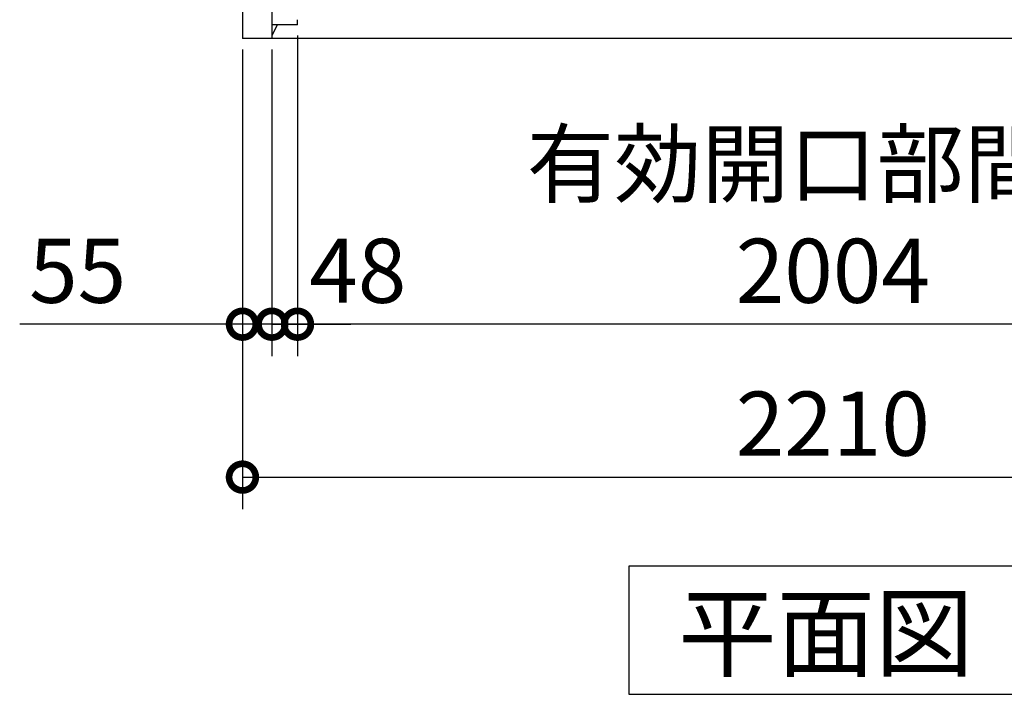
# Model space of a CAD drawing. Extents: x 140 to 16534, y 0 to 11240.
# Drawn here: x 4220 to 6063, y 6071 to 7334 of the extents above; entities that cross this region are included whole.
import ezdxf

# ---------------------------------------------------------------- set-up
doc = ezdxf.new("R2010")
doc.units = 0
doc.header["$LTSCALE"] = 20
doc.header["$PDMODE"] = 3
doc.header["$PDSIZE"] = 2
doc.layers.get('0').update_dxf_attribs({"linetype": 'CONTINUOUS'})
doc.layers.get('DEFPOINTS').update_dxf_attribs({"linetype": 'CONTINUOUS'})
doc.layers.add('寸法', color=4, linetype='CONTINUOUS')
doc.layers.add('部品1', color=7, linetype='CONTINUOUS')
doc.styles.add('MSGOTHIC', font='MS PGothic.ttf')
doc.styles.add('STYLE1', font='isocp.shx', dxfattribs={"bigfont": 'bigfont.shx'})
doc.dimstyles.new('INABA_S40G', dxfattribs={"dimscale": 40, "dimtxt": 3, "dimasz": 2.5, "dimexe": 1.5, "dimexo": 0.5, "dimgap": 1, "dimtad": 3, "dimdec": 1, "dimdsep": 46, "dimtxsty": 'STYLE1', "dimblk1": 'DOTSMALL', "dimblk2": 'DOTSMALL', "dimsah": 1, "dimcen": 0, "dimclrt": 7, "dimadec": 0, "dimazin": 0, "dimtfac": 1, "dimtdec": 4, "dimtix": 1, "dimtmove": 0, "dimatfit": 3, "dimldrblk": 'DOTSMALL', "dimfxl": 1, "dimtolj": 1, "dimtzin": 0, "dimarcsym": 0})

# ---------------------------------------------------------------- blocks, each defined once
blk = doc.blocks.new('_DOTSMALL')
at = {"color": 0, "linetype": 'ByBlock', "ltscale": 50, "const_width": 0.5}
blk.add_lwpolyline([(-0.0625, 0, 1), (0.0625, 0, 1)], format="xyb", close=True, dxfattribs=at)
blk = doc.blocks.new('*D3')
at = {"layer": 'DEFPOINTS', "color": 0, "ltscale": 50}
for p in [(4739.5, 7324.3), (6743.5, 7324.3), (4739.5, 6763.9)]:
    blk.add_point(p, dxfattribs=at)
at = {"layer": '寸法', "color": 0, "lineweight": -2, "ltscale": 50}
for p, q in [((4739.5, 7304.3), (4739.5, 6703.9)), ((6743.5, 6763.9), (4739.5, 6763.9))]:
    blk.add_line(p, q, dxfattribs=at)
at = {"layer": '寸法', "color": 0, "lineweight": -2, "ltscale": 50, "xscale": 100, "yscale": 100, "zscale": 100, "rotation": 180}
blk.add_blockref('_DOTSMALL', (4739.5, 6763.9), dxfattribs=at)
at = {"layer": '寸法', "color": 0, "lineweight": -2, "ltscale": 50, "xscale": 100, "yscale": 100, "zscale": 100}
blk.add_blockref('_DOTSMALL', (6743.5, 6763.9), dxfattribs=at)
at = {"layer": '寸法', "color": 7, "ltscale": 50, "insert": (5741.5, 6963.9), "char_height": 120, "attachment_point": 5, "style": 'STYLE1'}
blk.add_mtext('\\A1;有効開口部間口\\P2004', dxfattribs=at)
blk = doc.blocks.new('*D4')
at = {"layer": 'DEFPOINTS', "color": 0, "ltscale": 50}
for p in [(4636.5, 7298.3), (6846.5, 7298.3), (6846.5, 6477.7)]:
    blk.add_point(p, dxfattribs=at)
at = {"layer": '寸法', "color": 0, "lineweight": -2, "ltscale": 50}
for p, q in [((4636.5, 7278.3), (4636.5, 6417.7)), ((6846.5, 7278.3), (6846.5, 6417.7)), ((4636.5, 6477.7), (6846.5, 6477.7))]:
    blk.add_line(p, q, dxfattribs=at)
at = {"layer": '寸法', "color": 0, "lineweight": -2, "ltscale": 50, "xscale": 100, "yscale": 100, "zscale": 100, "rotation": 180}
blk.add_blockref('_DOTSMALL', (4636.5, 6477.7), dxfattribs=at)
at = {"layer": '寸法', "color": 0, "lineweight": -2, "ltscale": 50, "xscale": 100, "yscale": 100, "zscale": 100}
blk.add_blockref('_DOTSMALL', (6846.5, 6477.7), dxfattribs=at)
at = {"layer": '寸法', "color": 7, "ltscale": 50, "insert": (5741.5, 6577.7), "char_height": 120, "attachment_point": 5, "style": 'STYLE1'}
blk.add_mtext('\\A1;2210', dxfattribs=at)
blk = doc.blocks.new('*D5')
at = {"layer": 'DEFPOINTS', "color": 0, "ltscale": 50}
for p in [(4636.5, 7298.3), (4691.5, 7298.3), (4636.5, 6763.9)]:
    blk.add_point(p, dxfattribs=at)
at = {"layer": '寸法', "color": 0, "lineweight": -2, "ltscale": 50}
for p, q in [((4636.5, 7278.3), (4636.5, 6703.9)), ((4691.5, 7278.3), (4691.5, 6703.9)), ((4636.5, 6763.9), (4219.5, 6763.9)), ((4691.5, 6763.9), (4636.5, 6763.9)), ((4691.5, 6763.9), (4791.5, 6763.9))]:
    blk.add_line(p, q, dxfattribs=at)
at = {"layer": '寸法', "color": 0, "lineweight": -2, "ltscale": 50, "xscale": 100, "yscale": 100, "zscale": 100}
blk.add_blockref('_DOTSMALL', (4636.5, 6763.9), dxfattribs=at)
at = {"layer": '寸法', "color": 0, "lineweight": -2, "ltscale": 50, "xscale": 100, "yscale": 100, "zscale": 100, "rotation": 180}
blk.add_blockref('_DOTSMALL', (4691.5, 6763.9), dxfattribs=at)
at = {"layer": '寸法', "color": 7, "ltscale": 50, "insert": (4328, 6863.9), "char_height": 120, "attachment_point": 5, "style": 'STYLE1'}
blk.add_mtext('\\A1;55', dxfattribs=at)
blk = doc.blocks.new('*D6')
at = {"layer": 'DEFPOINTS', "color": 0, "ltscale": 50}
for p in [(4739.5, 7324.3), (4691.5, 7298.3), (4691.5, 6763.9)]:
    blk.add_point(p, dxfattribs=at)
at = {"layer": '寸法', "color": 0, "lineweight": -2, "ltscale": 50}
for p, q in [((4739.5, 7304.3), (4739.5, 6703.9)), ((4691.5, 7278.3), (4691.5, 6703.9)), ((4691.5, 6763.9), (4591.5, 6763.9)), ((4739.5, 6763.9), (4691.5, 6763.9)), ((4739.5, 6763.9), (4839.5, 6763.9))]:
    blk.add_line(p, q, dxfattribs=at)
at = {"layer": '寸法', "color": 0, "lineweight": -2, "ltscale": 50, "xscale": 100, "yscale": 100, "zscale": 100}
blk.add_blockref('_DOTSMALL', (4691.5, 6763.9), dxfattribs=at)
at = {"layer": '寸法', "color": 0, "lineweight": -2, "ltscale": 50, "xscale": 100, "yscale": 100, "zscale": 100, "rotation": 180}
blk.add_blockref('_DOTSMALL', (4739.5, 6763.9), dxfattribs=at)
at = {"layer": '寸法', "color": 7, "ltscale": 50, "insert": (4852.4, 6863.9), "char_height": 120, "attachment_point": 5, "style": 'STYLE1'}
blk.add_mtext('\\A1;48', dxfattribs=at)

msp = doc.modelspace()

# ---------------------------------------------------------------- linework, layer by layer
at = {"layer": '部品1'}
for p, q in [((4636.51, 10348.33), (4636.51, 7298.33)), ((4739.51, 7324.33), (4691.51, 7324.33)), ((4691.51, 7298.33), (4636.51, 7298.33))]:
    msp.add_line(p, q, dxfattribs=at)
at = {"layer": '部品1', "ltscale": 50}
for p, q in [((4691.51, 7363.33), (4691.51, 7298.33)), ((4701.51, 7324.33), (4691.51, 7303.33)), ((4739.51, 7324.33), (4739.51, 7333.33)), ((6791.51, 7298.33), (4691.51, 7298.33))]:
    msp.add_line(p, q, dxfattribs=at)
at = {"layer": '部品1'}
msp.add_lwpolyline([(5359.77, 6311.1), (5359.77, 6071.21), (6123.24, 6071.21), (6123.24, 6311.1)], close=True, dxfattribs=at)

# ---------------------------------------------------------------- texts
at = {"layer": '部品1', "style": 'MSGOTHIC'}
msp.add_text('平面図', height=135, dxfattribs=at).set_placement((5452.45, 6118.21))

# ---------------------------------------------------------------- dimensions: what is measured, and where the dimension line sits
at = {"layer": '寸法', "ltscale": 50}
dim = msp.add_linear_dim(base=(4691.51, 6763.9), p1=(4739.51, 7324.33), p2=(4691.51, 7298.33), dimstyle='INABA_S40G', override={"dimtmove": 2}, dxfattribs=at)
dim.commit()
dim.dimension.update_dxf_attribs({"geometry": '*D6', "text_midpoint": (4852.41, 6863.9), "dimtype": 160})
dim = msp.add_linear_dim(base=(4739.51, 6763.9), p1=(6743.51, 7324.33), p2=(4739.51, 7324.33), text='有効開口部間口\\P<>', dimstyle='INABA_S40G', override={"dimse1": 1, "dimtmove": 2}, dxfattribs=at)
dim.commit()
dim.dimension.update_dxf_attribs({"geometry": '*D3', "text_midpoint": (5741.51, 6963.91)})
dim = msp.add_linear_dim(base=(4636.51, 6763.9), p1=(4691.51, 7298.33), p2=(4636.51, 7298.33), dimstyle='INABA_S40G', dxfattribs=at)
dim.commit()
dim.dimension.update_dxf_attribs({"geometry": '*D5', "text_midpoint": (4328.02, 6763.9), "dimtype": 160})
at = {"layer": '寸法'}
dim = msp.add_linear_dim(base=(6846.51, 6477.72), p1=(4636.51, 7298.33), p2=(6846.51, 7298.33), dimstyle='INABA_S40G', dxfattribs=at)
dim.commit()
dim.dimension.update_dxf_attribs({"geometry": '*D4', "text_midpoint": (5741.51, 6577.73)})

doc.saveas('drawing.dxf')
